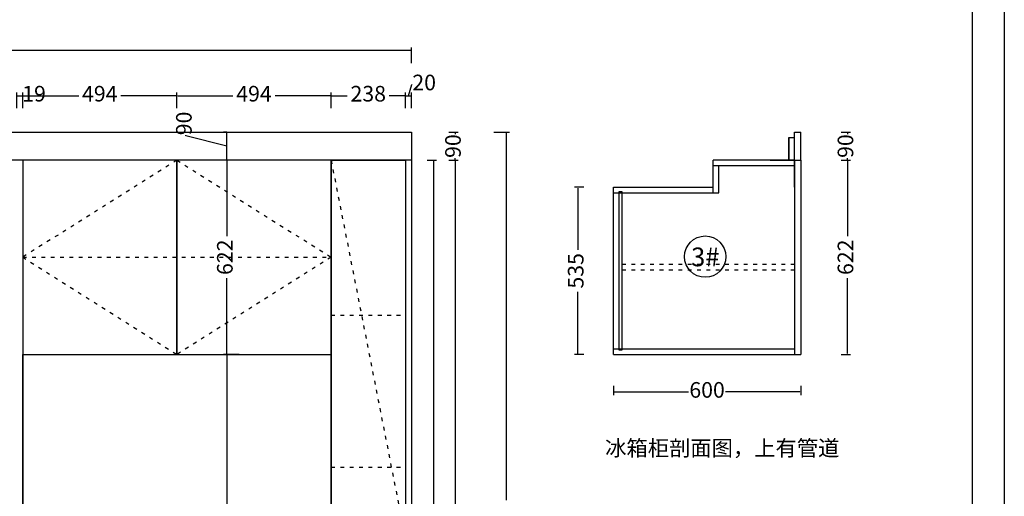
# Model space of a CAD drawing. Units: millimetres. Extents: x 204063 to 223423, y -98257 to -90061.
# Drawn here: x 210206 to 213360, y -96045 to -94518 of the extents above; entities that cross this region are included whole.
import ezdxf

# ---------------------------------------------------------------- set-up
doc = ezdxf.new("R2010")
doc.units = ezdxf.units.MM
doc.linetypes.add('0', pattern=[30, 12, -18])
doc.layers.add('细实线', color=7, linetype='Continuous')
doc.styles.get("Standard").update_dxf_attribs({"font": 'txt.shx', "height": 500, "bigfont": 'gbcbig.shx'})
doc.dimstyles.get("Standard").update_dxf_attribs({"dimtxt": 0.18, "dimasz": 0.18, "dimexe": 0.18, "dimexo": 0.0625, "dimgap": 0.09, "dimtad": 0, "dimtih": 1, "dimtoh": 1, "dimdec": 4, "dimzin": 0, "dimdsep": 46, "dimtxsty": 'Standard', "dimcen": 0.09, "dimadec": 0, "dimazin": 0, "dimtfac": 1, "dimtdec": 4, "dimtofl": 0, "dimtmove": 0, "dimatfit": 3, "dimfxl": 1, "dimtolj": 1, "dimtzin": 0, "dimarcsym": 0})

# ---------------------------------------------------------------- blocks, each defined once
blk = doc.blocks.new('*D29')
at = {"color": 0, "lineweight": -2, "transparency": 16777216}
for p, q in [((210215.3, -94802), (210215.3, -94752)), ((210217.8, -94762), (210395, -94762)), ((210706.8, -94762), (210529.6, -94762)), ((210709.3, -94802), (210709.3, -94752))]:
    blk.add_line(p, q, dxfattribs=at)
at = {"color": 0, "transparency": 16777216}
for points in [[(210217.8, -94761.6), (210217.8, -94762.5), (210215.3, -94762)], [(210706.8, -94761.6), (210706.8, -94762.5), (210709.3, -94762)]]:
    blk.add_solid(points, dxfattribs=at)
at = {"layer": 'Defpoints', "color": 0, "transparency": 16777216}
for p in [(210709.3, -94762), (210215.3, -94968.3), (210709.3, -94968.3)]:
    blk.add_point(p, dxfattribs=at)
at = {"color": 0, "transparency": 16777216, "insert": (210462.3, -94762), "char_height": 50, "attachment_point": 5, "bg_fill": 3, "box_fill_scale": 1.1, "bg_fill_color": 256, "bg_fill_true_color": 13158600, "bg_fill_transparency": 15570924}
blk.add_mtext('494', dxfattribs=at)
blk = doc.blocks.new('*D30')
at = {"color": 0, "lineweight": -2, "transparency": 16777216}
for p, q in [((210709.3, -94802), (210709.3, -94752)), ((210711.8, -94762), (210889, -94762)), ((211200.8, -94762), (211023.6, -94762)), ((211203.3, -94802), (211203.3, -94752))]:
    blk.add_line(p, q, dxfattribs=at)
at = {"color": 0, "transparency": 16777216}
for points in [[(210711.8, -94761.6), (210711.8, -94762.5), (210709.3, -94762)], [(211200.8, -94761.6), (211200.8, -94762.5), (211203.3, -94762)]]:
    blk.add_solid(points, dxfattribs=at)
at = {"layer": 'Defpoints', "color": 0, "transparency": 16777216}
for p in [(211203.3, -94762), (210709.3, -94968.3), (211203.3, -94968.3)]:
    blk.add_point(p, dxfattribs=at)
at = {"color": 0, "transparency": 16777216, "insert": (210956.3, -94762), "char_height": 50, "attachment_point": 5, "bg_fill": 3, "box_fill_scale": 1.1, "bg_fill_color": 256, "bg_fill_true_color": 13158600, "bg_fill_transparency": 15519868}
blk.add_mtext('494', dxfattribs=at)
blk = doc.blocks.new('*D31')
at = {"color": 0, "lineweight": -2, "transparency": 16777216}
for p, q in [((211203.3, -94802), (211203.3, -94752)), ((211205.8, -94762), (211255, -94762)), ((211438.8, -94762), (211389.6, -94762)), ((211441.3, -94802), (211441.3, -94752))]:
    blk.add_line(p, q, dxfattribs=at)
at = {"color": 0, "transparency": 16777216}
for points in [[(211205.8, -94761.6), (211205.8, -94762.5), (211203.3, -94762)], [(211438.8, -94761.6), (211438.8, -94762.5), (211441.3, -94762)]]:
    blk.add_solid(points, dxfattribs=at)
at = {"layer": 'Defpoints', "color": 0, "transparency": 16777216}
for p in [(211441.3, -94762), (211203.3, -94968.3), (211441.3, -94968.3)]:
    blk.add_point(p, dxfattribs=at)
at = {"color": 0, "transparency": 16777216, "insert": (211322.3, -94762), "char_height": 50, "attachment_point": 5, "bg_fill": 3, "box_fill_scale": 1.1, "bg_fill_color": 256, "bg_fill_true_color": 13158600, "bg_fill_transparency": 15703036}
blk.add_mtext('238', dxfattribs=at)
blk = doc.blocks.new('*D32')
at = {"color": 0, "lineweight": -2, "transparency": 16777216}
for p, q in [((211451.3, -94762), (211462, -94726.1)), ((211462, -94726.1), (211463.3, -94726.1)), ((211441.3, -94802), (211441.3, -94752)), ((211443.8, -94762), (211458.8, -94762)), ((211461.3, -94802), (211461.3, -94752))]:
    blk.add_line(p, q, dxfattribs=at)
at = {"color": 0, "transparency": 16777216}
for points in [[(211443.8, -94761.6), (211443.8, -94762.5), (211441.3, -94762)], [(211458.8, -94761.6), (211458.8, -94762.5), (211461.3, -94762)]]:
    blk.add_solid(points, dxfattribs=at)
at = {"layer": 'Defpoints', "color": 0, "transparency": 16777216}
for p in [(211461.3, -94762), (211461.3, -94878.3), (211441.3, -94968.3)]:
    blk.add_point(p, dxfattribs=at)
at = {"color": 0, "transparency": 16777216, "insert": (211501.4, -94726.1), "char_height": 50, "attachment_point": 5, "bg_fill": 3, "box_fill_scale": 1.1, "bg_fill_color": 256, "bg_fill_true_color": 13158600, "bg_fill_transparency": 15684032}
blk.add_mtext('20', dxfattribs=at)
blk = doc.blocks.new('*D33')
at = {"color": 0, "lineweight": -2, "transparency": 16777216}
for p, q in [((207467.3, -94657.3), (207467.3, -94607.3)), ((207469.8, -94617.3), (209362, -94617.3)), ((211458.8, -94617.3), (209546.6, -94617.3)), ((211461.3, -94657.3), (211461.3, -94607.3))]:
    blk.add_line(p, q, dxfattribs=at)
at = {"color": 0, "transparency": 16777216}
for points in [[(207469.8, -94616.9), (207469.8, -94617.7), (207467.3, -94617.3)], [(211458.8, -94616.9), (211458.8, -94617.7), (211461.3, -94617.3)]]:
    blk.add_solid(points, dxfattribs=at)
at = {"layer": 'Defpoints', "color": 0, "transparency": 16777216}
for p in [(211461.3, -94617.3), (207467.3, -94892.5), (211461.3, -94892.5)]:
    blk.add_point(p, dxfattribs=at)
at = {"color": 0, "transparency": 16777216, "insert": (209454.3, -94617.3), "char_height": 50, "attachment_point": 5, "bg_fill": 3, "box_fill_scale": 1.1, "bg_fill_color": 256, "bg_fill_true_color": 13158600, "bg_fill_transparency": 2965568}
blk.add_mtext('3994', dxfattribs=at)
blk = doc.blocks.new('*D46')
at = {"color": 0, "lineweight": -2, "transparency": 16777216}
for p, q in [((210909, -95590.3), (210859, -95590.3)), ((210869, -95592.8), (210869, -96425.5)), ((210869, -97417.8), (210869, -96585.1)), ((210909, -97420.3), (210859, -97420.3))]:
    blk.add_line(p, q, dxfattribs=at)
at = {"color": 0, "transparency": 16777216}
for points in [[(210868.6, -95592.8), (210869.4, -95592.8), (210869, -95590.3)], [(210868.6, -97417.8), (210869.4, -97417.8), (210869, -97420.3)]]:
    blk.add_solid(points, dxfattribs=at)
at = {"layer": 'Defpoints', "color": 0, "transparency": 16777216}
for p in [(210869, -95590.3), (211203.3, -95590.3), (211203.3, -97420.3)]:
    blk.add_point(p, dxfattribs=at)
at = {"color": 0, "transparency": 16777216, "insert": (210869, -96505.3), "char_height": 50, "attachment_point": 5, "rotation": 90, "bg_fill": 3, "box_fill_scale": 1.1, "bg_fill_color": 256, "bg_fill_true_color": 13158600, "bg_fill_transparency": 15402636}
blk.add_mtext('1830', dxfattribs=at)
blk = doc.blocks.new('*D47')
at = {"color": 0, "lineweight": -2, "transparency": 16777216}
for p, q in [((210869.4, -94968.3), (210859.4, -94968.3)), ((210869.4, -94970.8), (210869.4, -95212)), ((210869.4, -95587.8), (210869.4, -95346.6)), ((210829.4, -95590.3), (210879.4, -95590.3))]:
    blk.add_line(p, q, dxfattribs=at)
at = {"color": 0, "transparency": 16777216}
for points in [[(210869, -94970.8), (210869.9, -94970.8), (210869.4, -94968.3)], [(210869, -95587.8), (210869.9, -95587.8), (210869.4, -95590.3)]]:
    blk.add_solid(points, dxfattribs=at)
at = {"layer": 'Defpoints', "color": 0, "transparency": 16777216}
for p in [(210869.4, -94968.3), (210869.4, -94968.3), (210511.2, -95590.3)]:
    blk.add_point(p, dxfattribs=at)
at = {"color": 0, "transparency": 16777216, "insert": (210869.4, -95279.3), "char_height": 50, "attachment_point": 5, "rotation": 90, "bg_fill": 3, "box_fill_scale": 1.1, "bg_fill_color": 256, "bg_fill_true_color": 13158600, "bg_fill_transparency": 15691900}
blk.add_mtext('622', dxfattribs=at)
blk = doc.blocks.new('*D48')
at = {"color": 0, "lineweight": -2, "transparency": 16777216}
for p, q in [((210738.1, -94890.1), (210738.1, -94888.8)), ((210869, -94923.3), (210738.1, -94890.1)), ((210869, -94878.3), (210859, -94878.3)), ((210869, -94965.8), (210869, -94880.8)), ((210869, -94968.3), (210859, -94968.3))]:
    blk.add_line(p, q, dxfattribs=at)
at = {"color": 0, "transparency": 16777216}
for points in [[(210868.6, -94880.8), (210869.4, -94880.8), (210869, -94878.3)], [(210868.6, -94965.8), (210869.4, -94965.8), (210869, -94968.3)]]:
    blk.add_solid(points, dxfattribs=at)
at = {"layer": 'Defpoints', "color": 0, "transparency": 16777216}
for p in [(210869, -94878.3), (210869, -94878.3), (210869, -94968.3)]:
    blk.add_point(p, dxfattribs=at)
at = {"color": 0, "transparency": 16777216, "insert": (210738.1, -94850.7), "char_height": 50, "attachment_point": 5, "rotation": 90, "bg_fill": 3, "box_fill_scale": 1.1, "bg_fill_color": 256, "bg_fill_true_color": 13158600, "bg_fill_transparency": 8714964}
blk.add_mtext('90', dxfattribs=at)
blk = doc.blocks.new('*D66')
at = {"color": 0, "lineweight": -2, "transparency": 16777216}
for p, q in [((210196.3, -94802), (210196.3, -94752)), ((210198.8, -94762), (210212.8, -94762)), ((210215.3, -94802), (210215.3, -94752)), ((210215.3, -94762), (210217.8, -94762))]:
    blk.add_line(p, q, dxfattribs=at)
at = {"color": 0, "transparency": 16777216}
for points in [[(210198.8, -94761.6), (210198.8, -94762.5), (210196.3, -94762)], [(210212.8, -94761.6), (210212.8, -94762.5), (210215.3, -94762)]]:
    blk.add_solid(points, dxfattribs=at)
at = {"layer": 'Defpoints', "color": 0, "transparency": 16777216}
for p in [(210196.3, -94968.3), (210215.3, -94968.3)]:
    blk.add_point(p, dxfattribs=at)
at = {"color": 0, "transparency": 16777216, "insert": (210251.7, -94762), "char_height": 50, "attachment_point": 5, "bg_fill": 3, "box_fill_scale": 1.1, "bg_fill_color": 256, "bg_fill_true_color": 13158600, "bg_fill_transparency": 10}
blk.add_mtext('19', dxfattribs=at)
at = {"layer": 'Defpoints', "color": 0, "transparency": 16777216}
blk.add_point((210215.3, -94762), dxfattribs=at)
blk = doc.blocks.new('*D77')
at = {"color": 0, "lineweight": -2, "transparency": 16777216}
for p, q in [((211724.6, -94878.3), (211774.6, -94878.3)), ((211764.6, -94880.8), (211764.6, -96057)), ((211764.6, -97417.8), (211764.6, -96241.6)), ((211724.6, -97420.3), (211774.6, -97420.3))]:
    blk.add_line(p, q, dxfattribs=at)
at = {"color": 0, "transparency": 16777216}
for points in [[(211764.2, -94880.8), (211765, -94880.8), (211764.6, -94878.3)], [(211764.2, -97417.8), (211765, -97417.8), (211764.6, -97420.3)]]:
    blk.add_solid(points, dxfattribs=at)
at = {"layer": 'Defpoints', "color": 0, "transparency": 16777216}
for p in [(211461.3, -94878.3), (211764.6, -94878.3), (211461.3, -97420.3)]:
    blk.add_point(p, dxfattribs=at)
at = {"color": 0, "transparency": 16777216, "insert": (211764.6, -96149.3), "char_height": 50, "attachment_point": 5, "rotation": 90, "bg_fill": 3, "box_fill_scale": 1.1, "bg_fill_color": 256, "bg_fill_true_color": 13158600, "bg_fill_transparency": 6859444}
blk.add_mtext('2542', dxfattribs=at)
blk = doc.blocks.new('*D100')
at = {"color": 0, "lineweight": -2, "transparency": 16777216}
for p, q in [((211580.2, -94968.3), (211610.2, -94968.3)), ((211600.2, -94970.8), (211600.2, -96102)), ((211600.2, -97417.8), (211600.2, -96286.6)), ((211580.2, -97420.3), (211610.2, -97420.3))]:
    blk.add_line(p, q, dxfattribs=at)
at = {"color": 0, "transparency": 16777216}
for points in [[(211599.8, -94970.8), (211600.7, -94970.8), (211600.2, -94968.3)], [(211599.8, -97417.8), (211600.7, -97417.8), (211600.2, -97420.3)]]:
    blk.add_solid(points, dxfattribs=at)
at = {"layer": 'Defpoints', "color": 0, "transparency": 16777216}
for p in [(211461.3, -94968.3), (211600.2, -94968.3), (211461.3, -97420.3)]:
    blk.add_point(p, dxfattribs=at)
at = {"color": 0, "transparency": 16777216, "insert": (211600.2, -96194.3), "char_height": 50, "attachment_point": 5, "rotation": 90, "bg_fill": 3, "box_fill_scale": 1.1, "bg_fill_color": 256, "bg_fill_true_color": 13158600, "bg_fill_transparency": 6769500}
blk.add_mtext('2452', dxfattribs=at)
blk = doc.blocks.new('*D101')
at = {"color": 0, "lineweight": -2, "transparency": 16777216}
for p, q in [((211580.2, -94878.3), (211610.2, -94878.3)), ((211600.2, -94880.8), (211600.2, -94885.2)), ((211600.2, -94965.8), (211600.2, -94961.5)), ((211580.2, -94968.3), (211610.2, -94968.3))]:
    blk.add_line(p, q, dxfattribs=at)
at = {"color": 0, "transparency": 16777216}
for points in [[(211599.8, -94880.8), (211600.7, -94880.8), (211600.2, -94878.3)], [(211599.8, -94965.8), (211600.7, -94965.8), (211600.2, -94968.3)]]:
    blk.add_solid(points, dxfattribs=at)
at = {"layer": 'Defpoints', "color": 0, "transparency": 16777216}
for p in [(211461.3, -94878.3), (211461.3, -94968.3)]:
    blk.add_point(p, dxfattribs=at)
at = {"color": 0, "transparency": 16777216, "insert": (211600.2, -94923.3), "char_height": 50, "attachment_point": 5, "rotation": 90, "bg_fill": 3, "box_fill_scale": 1.1, "bg_fill_color": 256, "bg_fill_true_color": 13158600, "bg_fill_transparency": 6778348}
blk.add_mtext('90', dxfattribs=at)
at = {"layer": 'Defpoints', "color": 0, "transparency": 16777216}
blk.add_point((211600.2, -94878.3), dxfattribs=at)
blk = doc.blocks.new('*D106')
at = {"color": 0, "lineweight": -2, "transparency": 16777216}
for p, q in [((212013.3, -95055.3), (211983.3, -95055.3)), ((211993.3, -95057.8), (211993.3, -95255.5)), ((211993.3, -95587.8), (211993.3, -95390.1)), ((212013.3, -95590.3), (211983.3, -95590.3))]:
    blk.add_line(p, q, dxfattribs=at)
at = {"color": 0, "transparency": 16777216}
for points in [[(211992.9, -95057.8), (211993.7, -95057.8), (211993.3, -95055.3)], [(211992.9, -95587.8), (211993.7, -95587.8), (211993.3, -95590.3)]]:
    blk.add_solid(points, dxfattribs=at)
at = {"layer": 'Defpoints', "color": 0, "transparency": 16777216}
for p in [(211993.3, -95055.3), (212107.6, -95055.3), (212107.6, -95590.3)]:
    blk.add_point(p, dxfattribs=at)
at = {"color": 0, "transparency": 16777216, "insert": (211993.3, -95322.8), "char_height": 50, "attachment_point": 5, "rotation": 90, "bg_fill": 3, "box_fill_scale": 1.1, "bg_fill_color": 256, "bg_fill_true_color": 13158600, "bg_fill_transparency": 4390994}
blk.add_mtext('535', dxfattribs=at)
blk = doc.blocks.new('*D107')
at = {"color": 0, "lineweight": -2, "transparency": 16777216}
for p, q in [((212107.6, -95690.6), (212107.6, -95720.6)), ((212707.6, -95690.6), (212707.6, -95720.6)), ((212110.1, -95710.6), (212348.6, -95710.6)), ((212705.1, -95710.6), (212466.5, -95710.6))]:
    blk.add_line(p, q, dxfattribs=at)
at = {"color": 0, "transparency": 16777216}
for points in [[(212110.1, -95710.2), (212110.1, -95711.1), (212107.6, -95710.6)], [(212705.1, -95710.2), (212705.1, -95711.1), (212707.6, -95710.6)]]:
    blk.add_solid(points, dxfattribs=at)
at = {"layer": 'Defpoints', "color": 0, "transparency": 16777216}
for p in [(212107.6, -95564.6), (212707.6, -95564.6), (212707.6, -95710.6)]:
    blk.add_point(p, dxfattribs=at)
at = {"color": 0, "transparency": 16777216, "insert": (212407.6, -95710.6), "char_height": 50, "attachment_point": 5, "bg_fill": 3, "box_fill_scale": 1.1, "bg_fill_color": 256, "bg_fill_true_color": 13158600, "bg_fill_transparency": 15666396}
blk.add_mtext('600', dxfattribs=at)
blk = doc.blocks.new('*D108')
at = {"color": 0, "lineweight": -2, "transparency": 16777216}
for p, q in [((212837.4, -94968.3), (212867.4, -94968.3)), ((212857.4, -94970.8), (212857.4, -95212)), ((212857.4, -95587.8), (212857.4, -95346.6)), ((212837.4, -95590.3), (212867.4, -95590.3))]:
    blk.add_line(p, q, dxfattribs=at)
at = {"color": 0, "transparency": 16777216}
for points in [[(212857, -94970.8), (212857.8, -94970.8), (212857.4, -94968.3)], [(212857, -95587.8), (212857.8, -95587.8), (212857.4, -95590.3)]]:
    blk.add_solid(points, dxfattribs=at)
at = {"layer": 'Defpoints', "color": 0, "transparency": 16777216}
for p in [(212707.6, -94968.3), (212857.4, -94968.3), (212707.6, -95590.3)]:
    blk.add_point(p, dxfattribs=at)
at = {"color": 0, "transparency": 16777216, "insert": (212857.4, -95279.3), "char_height": 50, "attachment_point": 5, "rotation": 90, "bg_fill": 3, "box_fill_scale": 1.1, "bg_fill_color": 256, "bg_fill_true_color": 13158600, "bg_fill_transparency": 12256036}
blk.add_mtext('622', dxfattribs=at)
blk = doc.blocks.new('*D109')
at = {"color": 0, "lineweight": -2, "transparency": 16777216}
for p, q in [((212837.4, -94878.3), (212867.4, -94878.3)), ((212857.4, -94880.8), (212857.4, -94885.2)), ((212857.4, -94965.8), (212857.4, -94961.5)), ((212837.4, -94968.3), (212867.4, -94968.3))]:
    blk.add_line(p, q, dxfattribs=at)
at = {"color": 0, "transparency": 16777216}
for points in [[(212857, -94880.8), (212857.8, -94880.8), (212857.4, -94878.3)], [(212857, -94965.8), (212857.8, -94965.8), (212857.4, -94968.3)]]:
    blk.add_solid(points, dxfattribs=at)
at = {"layer": 'Defpoints', "color": 0, "transparency": 16777216}
for p in [(212707.6, -94878.3), (212707.6, -94968.3)]:
    blk.add_point(p, dxfattribs=at)
at = {"color": 0, "transparency": 16777216, "insert": (212857.4, -94923.3), "char_height": 50, "attachment_point": 5, "rotation": 90, "bg_fill": 3, "box_fill_scale": 1.1, "bg_fill_color": 256, "bg_fill_true_color": 13158600, "bg_fill_transparency": 4390994}
blk.add_mtext('90', dxfattribs=at)
at = {"layer": 'Defpoints', "color": 0, "transparency": 16777216}
blk.add_point((212857.4, -94878.3), dxfattribs=at)
blk = doc.blocks.new('*D142')
at = {"color": 0, "lineweight": -2, "transparency": 16777216}
for p, q in [((211510.8, -94968.3), (211540.8, -94968.3)), ((211530.8, -94970.8), (211530.8, -96097)), ((211530.8, -97407.8), (211530.8, -96281.6)), ((211510.8, -97410.3), (211540.8, -97410.3))]:
    blk.add_line(p, q, dxfattribs=at)
at = {"color": 0, "transparency": 16777216}
for points in [[(211530.4, -94970.8), (211531.2, -94970.8), (211530.8, -94968.3)], [(211530.4, -97407.8), (211531.2, -97407.8), (211530.8, -97410.3)]]:
    blk.add_solid(points, dxfattribs=at)
at = {"layer": 'Defpoints', "color": 0, "transparency": 16777216}
for p in [(211441.3, -94968.3), (211530.8, -94968.3), (211441.3, -97410.3)]:
    blk.add_point(p, dxfattribs=at)
at = {"color": 0, "transparency": 16777216, "insert": (211530.8, -96189.3), "char_height": 50, "attachment_point": 5, "rotation": 90, "bg_fill": 3, "box_fill_scale": 1.1, "bg_fill_color": 256, "bg_fill_true_color": 13158600, "bg_fill_transparency": 3708948}
blk.add_mtext('2442', dxfattribs=at)

msp = doc.modelspace()

# ---------------------------------------------------------------- linework, layer by layer
for p, q in [((213359.7, -91454.5), (213359.7, -98257.4)), ((207467.3, -94878.3), (211461.3, -94878.3)), ((211461.3, -94878.3), (211461.3, -97420.3)), ((212669.6, -94895.3), (212669.6, -94968.3)), ((212669.6, -94968.3), (212669.6, -94895.3)), ((212669.6, -94895.3), (212687.6, -94895.3)), ((212687.6, -94968.3), (212687.6, -94878.3)), ((212687.6, -94878.3), (212707.6, -94878.3)), ((212707.6, -94968.3), (212707.6, -94878.3)), ((212687.6, -95055.3), (212687.6, -94938.3)), ((211461.3, -94968.3), (208520.3, -94968.3)), ((210215.3, -94968.3), (210215.3, -97420.3)), ((210709.3, -95590.3), (210709.3, -94968.3)), ((211203.3, -94968.3), (211203.3, -97420.3)), ((211441.3, -94968.3), (211441.3, -97420.3)), ((212427.6, -95073.3), (212427.6, -94968.3)), ((212687.6, -94968.3), (212427.6, -94968.3)), ((212687.6, -94986.3), (212427.6, -94986.3)), ((212445.6, -95073.3), (212445.6, -94986.3)), ((212609.6, -94968.3), (212687.6, -94968.3)), ((212669.6, -94968.3), (212609.6, -94968.3)), ((212687.6, -94968.3), (212707.6, -94968.3)), ((212687.6, -94968.3), (212687.6, -95590.3)), ((212707.6, -94968.3), (212707.6, -95590.3)), ((210215.3, -95048.3), (210215.3, -95055.3)), ((212107.6, -95590.3), (212107.6, -95055.3)), ((212107.6, -95055.3), (212427.6, -95055.3)), ((212107.6, -95073.3), (212445.6, -95073.3)), ((210215.3, -97420.3), (210215.3, -95590.3)), ((210215.3, -95590.3), (211203.3, -95590.3)), ((212107.6, -95572.3), (212687.6, -95572.3)), ((212107.6, -95590.3), (212707.6, -95590.3))]:
    msp.add_line(p, q)
at = {"color": 251, "linetype": '0'}
for p, q in [((210215.3, -95279.3), (210709.3, -95590.3)), ((211203.3, -95279.3), (210709.3, -95590.3)), ((212687.6, -95302.2), (212134.6, -95302.2)), ((212687.6, -95320.2), (212134.6, -95320.2))]:
    msp.add_line(p, q, dxfattribs=at)
msp.add_lwpolyline([(212125.6, -95068.3), (212134.6, -95068.3), (212134.6, -95577.3), (212125.6, -95577.3)], close=True)
at = {"color": 251}
msp.add_circle((212401.6, -95277.3), 66.2, dxfattribs=at)
at = {"layer": '细实线', "color": 0, "linetype": 'ByBlock', "lineweight": -3}
msp.add_line((213257.2, -91557), (213257.2, -98154.9), dxfattribs=at)
msp.add_line((213257.2, -91557), (213257.2, -98154.9), dxfattribs=at)
msp.add_line((213257.2, -91557), (213257.2, -98154.9), dxfattribs=at)
at = {"layer": '细实线'}
msp.add_lwpolyline([(206072.2, -91557), (213257.2, -91557), (213257.2, -97851.9), (206072.2, -97851.9)], close=True, dxfattribs=at)

# ---------------------------------------------------------------- texts
at = {"layer": '细实线', "insert": (212356.4, -95248.2), "char_height": 60, "width": 1822.485, "attachment_point": 1}
msp.add_mtext('{\\fKaiTi|b0|i0|c134|p49;\\C252;3#}', dxfattribs=at)
at = {"layer": '细实线', "color": 1, "insert": (212081.1, -95865.5), "char_height": 50, "width": 1822.485, "attachment_point": 1}
msp.add_mtext('{\\fKaiTi|b0|i0|c134|p49;冰箱柜剖面图，上有管道}', dxfattribs=at)

# ---------------------------------------------------------------- next in the draw order: dimensions: what is measured, and where the dimension line sits
dim = msp.add_linear_dim(base=(210709.3, -94762), p1=(210215.3, -94968.3), p2=(210709.3, -94968.3), dimstyle='Standard', override={"dimtxt": 50, "dimasz": 2.5, "dimexe": 10, "dimexo": 10, "dimgap": 0.625, "dimtih": 0, "dimtoh": 0, "dimdec": 0, "dimzin": 8, "dimdsep": 44, "dimcen": 2.5, "dimtdec": 0, "dimtofl": 1, "dimtmove": 1, "dimfxl": 40, "dimfxlon": 1, "dimtfill": 1, "dimtolj": 0, "dimtzin": 8, "dimarcsym": 1})
dim.commit()
dim.dimension.update_dxf_attribs({"geometry": '*D29', "text_midpoint": (210462.3, -94762)})
dim = msp.add_linear_dim(base=(211993.3, -95055.3), p1=(212107.6, -95590.3), p2=(212107.6, -95055.3), angle=90, dimstyle='Standard', override={"dimtxt": 50, "dimasz": 2.5, "dimexe": 10, "dimexo": 10, "dimgap": 0.625, "dimtih": 0, "dimtoh": 0, "dimdec": 0, "dimzin": 8, "dimdsep": 44, "dimcen": 2.5, "dimtdec": 0, "dimtofl": 1, "dimfxl": 20, "dimfxlon": 1, "dimtfill": 1, "dimtolj": 0, "dimtzin": 8, "dimarcsym": 1})
dim.commit()
dim.dimension.update_dxf_attribs({"geometry": '*D106', "text_midpoint": (211993.3, -95322.8)})

# ---------------------------------------------------------------- next in the draw order: linework, layer by layer
msp.add_line((212107.6, -95055.3), (212427.6, -95055.3))

# ---------------------------------------------------------------- next in the draw order: dimensions: what is measured, and where the dimension line sits
for base, p1, p2, override, picture, middle in [((211203.3, -94762), (210709.3, -94968.3), (211203.3, -94968.3), {"dimtxt": 50, "dimasz": 2.5, "dimexe": 10, "dimexo": 10, "dimgap": 0.625, "dimtih": 0, "dimtoh": 0, "dimdec": 0, "dimzin": 8, "dimdsep": 44, "dimcen": 2.5, "dimtdec": 0, "dimtofl": 1, "dimtmove": 1, "dimfxl": 40, "dimfxlon": 1, "dimtfill": 1, "dimtolj": 0, "dimtzin": 8, "dimarcsym": 1}, '*D30', (210956.3, -94762)), ((212707.6, -95710.6), (212107.6, -95564.6), (212707.6, -95564.6), {"dimtxt": 50, "dimasz": 2.5, "dimexe": 10, "dimexo": 10, "dimgap": 0.625, "dimtih": 0, "dimtoh": 0, "dimdec": 0, "dimzin": 8, "dimdsep": 44, "dimcen": 2.5, "dimtdec": 0, "dimtofl": 1, "dimfxl": 20, "dimfxlon": 1, "dimtfill": 1, "dimtolj": 0, "dimtzin": 8, "dimarcsym": 1}, '*D107', (212407.6, -95710.6))]:
    dim = msp.add_linear_dim(base=base, p1=p1, p2=p2, dimstyle='Standard', override=override)
    dim.commit()
    dim.dimension.update_dxf_attribs({"geometry": picture, "text_midpoint": middle})

# ---------------------------------------------------------------- next in the draw order: linework, layer by layer
at = {"color": 251, "linetype": '0'}
msp.add_line((210709.3, -94968.3), (210215.3, -95279.3), dxfattribs=at)
msp.add_lwpolyline([(210215.3, -95590.3), (210709.3, -95590.3), (210709.3, -94968.3), (210215.3, -94968.3)], close=True)

# ---------------------------------------------------------------- next in the draw order: dimensions: what is measured, and where the dimension line sits
dim = msp.add_linear_dim(base=(211441.3, -94762), p1=(211203.3, -94968.3), p2=(211441.3, -94968.3), dimstyle='Standard', override={"dimtxt": 50, "dimasz": 2.5, "dimexe": 10, "dimexo": 10, "dimgap": 0.625, "dimtih": 0, "dimtoh": 0, "dimdec": 0, "dimzin": 8, "dimdsep": 44, "dimcen": 2.5, "dimtdec": 0, "dimtofl": 1, "dimtmove": 1, "dimfxl": 40, "dimfxlon": 1, "dimtfill": 1, "dimtolj": 0, "dimtzin": 8, "dimarcsym": 1})
dim.commit()
dim.dimension.update_dxf_attribs({"geometry": '*D31', "text_midpoint": (211322.3, -94762)})
dim = msp.add_linear_dim(base=(212857.4, -94968.3), p1=(212707.6, -95590.3), p2=(212707.6, -94968.3), angle=90, dimstyle='Standard', override={"dimtxt": 50, "dimasz": 2.5, "dimexe": 10, "dimexo": 10, "dimgap": 0.625, "dimtih": 0, "dimtoh": 0, "dimdec": 0, "dimzin": 8, "dimdsep": 44, "dimcen": 2.5, "dimtdec": 0, "dimtofl": 1, "dimfxl": 20, "dimfxlon": 1, "dimtfill": 1, "dimtolj": 0, "dimtzin": 8, "dimarcsym": 1})
dim.commit()
dim.dimension.update_dxf_attribs({"geometry": '*D108', "text_midpoint": (212857.4, -95279.3)})

# ---------------------------------------------------------------- next in the draw order: linework, layer by layer
msp.add_line((210709.3, -94968.3), (211203.3, -95279.3), dxfattribs=at)
msp.add_lwpolyline([(210709.3, -95590.3), (211203.3, -95590.3), (211203.3, -94968.3), (210709.3, -94968.3)], close=True)

# ---------------------------------------------------------------- next in the draw order: dimensions: what is measured, and where the dimension line sits
dim = msp.add_linear_dim(base=(211461.3, -94762), p1=(211441.3, -94968.3), p2=(211461.3, -94878.3), dimstyle='Standard', override={"dimtxt": 50, "dimasz": 2.5, "dimexe": 10, "dimexo": 10, "dimgap": 0.625, "dimtih": 0, "dimtoh": 0, "dimdec": 0, "dimzin": 8, "dimdsep": 44, "dimcen": 2.5, "dimtdec": 0, "dimtofl": 1, "dimtmove": 1, "dimfxl": 40, "dimfxlon": 1, "dimtfill": 1, "dimtolj": 0, "dimtzin": 8, "dimarcsym": 1})
dim.commit()
dim.dimension.update_dxf_attribs({"geometry": '*D32', "text_midpoint": (211463.9, -94726.1)})
dim = msp.add_linear_dim(base=(212857.4, -94878.3), p1=(212707.6, -94968.3), p2=(212707.6, -94878.3), angle=90, dimstyle='Standard', override={"dimtxt": 50, "dimasz": 2.5, "dimexe": 10, "dimexo": 10, "dimgap": 0.625, "dimtih": 0, "dimtoh": 0, "dimdec": 0, "dimzin": 8, "dimdsep": 44, "dimcen": 2.5, "dimtdec": 0, "dimtofl": 1, "dimtmove": 1, "dimfxl": 20, "dimfxlon": 1, "dimtfill": 1, "dimtolj": 0, "dimtzin": 8, "dimarcsym": 1})
dim.commit()
dim.dimension.update_dxf_attribs({"geometry": '*D109', "text_midpoint": (212857.4, -94923.3)})

# ---------------------------------------------------------------- next in the draw order: linework, layer by layer
msp.add_line((211203.3, -94968.3), (211441.3, -96181.3), dxfattribs=at)
msp.add_lwpolyline([(211203.3, -94968.3), (211441.3, -94968.3), (211441.3, -97410.3), (211203.3, -97410.3)], close=True)

# ---------------------------------------------------------------- next in the draw order: dimensions: what is measured, and where the dimension line sits
dim = msp.add_linear_dim(base=(211461.3, -94617.3), p1=(207467.3, -94892.5), p2=(211461.3, -94892.5), dimstyle='Standard', override={"dimtxt": 50, "dimasz": 2.5, "dimexe": 10, "dimexo": 10, "dimgap": 0.625, "dimtih": 0, "dimtoh": 0, "dimdec": 0, "dimzin": 8, "dimdsep": 44, "dimcen": 2.5, "dimtdec": 0, "dimtofl": 1, "dimfxl": 40, "dimfxlon": 1, "dimtfill": 1, "dimtolj": 0, "dimtzin": 8, "dimarcsym": 1})
dim.commit()
dim.dimension.update_dxf_attribs({"geometry": '*D33', "text_midpoint": (209454.3, -94617.3), "dimtype": 128})

# ---------------------------------------------------------------- next in the draw order: dimensions: what is measured, and where the dimension line sits
dim = msp.add_linear_dim(base=(210215.3, -94762), p1=(210196.3, -94968.3), p2=(210215.3, -94968.3), dimstyle='Standard', override={"dimtxt": 50, "dimasz": 2.5, "dimexe": 10, "dimexo": 10, "dimgap": 0.625, "dimtih": 0, "dimtoh": 0, "dimdec": 0, "dimzin": 8, "dimdsep": 44, "dimcen": 2.5, "dimtdec": 0, "dimtofl": 1, "dimfxl": 40, "dimfxlon": 1, "dimtfill": 1, "dimtolj": 0, "dimtzin": 8, "dimarcsym": 1})
dim.commit()
dim.dimension.update_dxf_attribs({"geometry": '*D66', "text_midpoint": (210251.7, -94762)})
for base, p1, p2, picture, middle in [((211764.6, -94878.3), (211461.3, -97420.3), (211461.3, -94878.3), '*D77', (211764.6, -96149.3)), ((210869, -95590.3), (211203.3, -97420.3), (211203.3, -95590.3), '*D46', (210869, -96505.3))]:
    dim = msp.add_linear_dim(base=base, p1=p1, p2=p2, angle=90, dimstyle='Standard', override={"dimtxt": 50, "dimasz": 2.5, "dimexe": 10, "dimexo": 10, "dimgap": 0.625, "dimtih": 0, "dimtoh": 0, "dimdec": 0, "dimzin": 8, "dimdsep": 44, "dimcen": 2.5, "dimtdec": 0, "dimtofl": 1, "dimfxl": 40, "dimfxlon": 1, "dimtfill": 1, "dimtolj": 0, "dimtzin": 8, "dimarcsym": 1})
    dim.commit()
    dim.dimension.update_dxf_attribs({"geometry": picture, "text_midpoint": middle})

# ---------------------------------------------------------------- next in the draw order: dimensions: what is measured, and where the dimension line sits
for base, p1, p2, override, picture, middle in [((210869.4, -94968.3), (210511.2, -95590.3), (210869.4, -94968.3), {"dimtxt": 50, "dimasz": 2.5, "dimexe": 10, "dimexo": 10, "dimgap": 0.625, "dimtih": 0, "dimtoh": 0, "dimdec": 0, "dimzin": 8, "dimdsep": 44, "dimcen": 2.5, "dimtdec": 0, "dimtofl": 1, "dimtmove": 1, "dimfxl": 40, "dimfxlon": 1, "dimtfill": 1, "dimtolj": 0, "dimtzin": 8, "dimarcsym": 1}, '*D47', (210869.4, -95279.3)), ((211600.2, -94968.3), (211461.3, -97420.3), (211461.3, -94968.3), {"dimtxt": 50, "dimasz": 2.5, "dimexe": 10, "dimexo": 10, "dimgap": 0.625, "dimtih": 0, "dimtoh": 0, "dimdec": 0, "dimzin": 8, "dimdsep": 44, "dimcen": 2.5, "dimtdec": 0, "dimtofl": 1, "dimfxl": 20, "dimfxlon": 1, "dimtfill": 1, "dimtolj": 0, "dimtzin": 8, "dimarcsym": 1}, '*D100', (211600.2, -96194.3))]:
    dim = msp.add_linear_dim(base=base, p1=p1, p2=p2, angle=90, dimstyle='Standard', override=override)
    dim.commit()
    dim.dimension.update_dxf_attribs({"geometry": picture, "text_midpoint": middle})

# ---------------------------------------------------------------- next in the draw order: linework, layer by layer
msp.add_line((210215.3, -95279.3), (211203.3, -95279.3), dxfattribs=at)

# ---------------------------------------------------------------- next in the draw order: dimensions: what is measured, and where the dimension line sits
dim = msp.add_linear_dim(base=(210869, -94878.3), p1=(210869, -94968.3), p2=(210869, -94878.3), angle=90, dimstyle='Standard', override={"dimtxt": 50, "dimasz": 2.5, "dimexe": 10, "dimexo": 10, "dimgap": 0.625, "dimtih": 0, "dimtoh": 0, "dimdec": 0, "dimzin": 8, "dimdsep": 44, "dimcen": 2.5, "dimtdec": 0, "dimtofl": 1, "dimtmove": 1, "dimfxl": 40, "dimfxlon": 1, "dimtfill": 1, "dimtolj": 0, "dimtzin": 8, "dimarcsym": 1})
dim.commit()
dim.dimension.update_dxf_attribs({"geometry": '*D48', "text_midpoint": (210738.1, -94888.2), "dimtype": 128})
dim = msp.add_linear_dim(base=(211600.2, -94878.3), p1=(211461.3, -94968.3), p2=(211461.3, -94878.3), angle=90, dimstyle='Standard', override={"dimtxt": 50, "dimasz": 2.5, "dimexe": 10, "dimexo": 10, "dimgap": 0.625, "dimtih": 0, "dimtoh": 0, "dimdec": 0, "dimzin": 8, "dimdsep": 44, "dimcen": 2.5, "dimtdec": 0, "dimtofl": 1, "dimtmove": 1, "dimfxl": 20, "dimfxlon": 1, "dimtfill": 1, "dimtolj": 0, "dimtzin": 8, "dimarcsym": 1})
dim.commit()
dim.dimension.update_dxf_attribs({"geometry": '*D101', "text_midpoint": (211600.2, -94923.3)})

# ---------------------------------------------------------------- next in the draw order: dimensions: what is measured, and where the dimension line sits
dim = msp.add_linear_dim(base=(211530.8, -94968.3), p1=(211441.3, -97410.3), p2=(211441.3, -94968.3), angle=90, dimstyle='Standard', override={"dimtxt": 50, "dimasz": 2.5, "dimexe": 10, "dimexo": 10, "dimgap": 0.625, "dimtih": 0, "dimtoh": 0, "dimdec": 0, "dimzin": 8, "dimdsep": 44, "dimcen": 2.5, "dimtdec": 0, "dimtofl": 1, "dimtmove": 1, "dimfxl": 20, "dimfxlon": 1, "dimtfill": 1, "dimtolj": 0, "dimtzin": 8, "dimarcsym": 1})
dim.commit()
dim.dimension.update_dxf_attribs({"geometry": '*D142', "text_midpoint": (211530.8, -96189.3)})

# ---------------------------------------------------------------- next in the draw order: linework, layer by layer
for p, q in [((211203.3, -95465), (211441.3, -95465)), ((211203.3, -95951.3), (211441.3, -95951.3))]:
    msp.add_line(p, q, dxfattribs=at)

doc.saveas('drawing.dxf')
